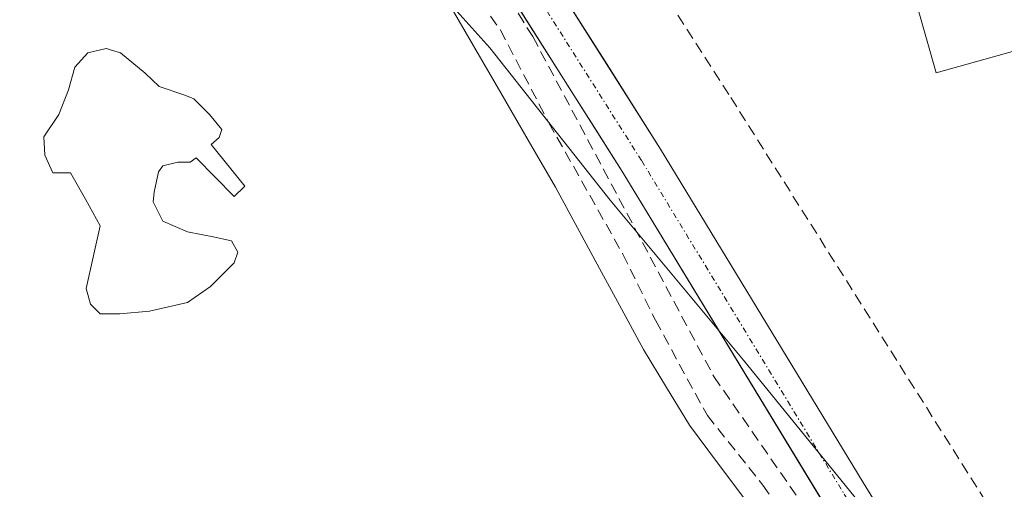
# Model space of a CAD drawing. Units: metres. Extents: x 615222 to 618702, y 4671546 to 4673916.
# Drawn here: x 617505 to 617593, y 4672252 to 4672294 of the extents above; entities that cross this region are included whole.
import ezdxf

# ---------------------------------------------------------------- set-up
doc = ezdxf.new("R2010")
doc.units = ezdxf.units.M
doc.header["$MEASUREMENT"] = 0
doc.linetypes.add('TRAZO_Y_PUNTO', pattern=[1, 0.5, -0.25, 0, -0.25])
doc.linetypes.add('TRAZOSX2', pattern=[1.5, 1, -0.5])
for name, color, linetype, lineweight in [('Curva de nivel normal', 36, 'Continuous', 0), ('Edificación ligera', 1, 'Continuous', 0), ('Edificación ligera Cxs', 1, 'Continuous', 0), ('Estanque', 2, 'Continuous', 0), ('Estanque Cxs', 2, 'Continuous', 0), ('Muro lineal', 1, 'TRAZOSX2', 13), ('Pista', 135, 'Continuous', 13), ('Pista Cxs', 135, 'Continuous', 0), ('Pista eje', 135, 'TRAZO_Y_PUNTO', 0), ('Senda', 19, 'TRAZOSX2', 0)]:
    doc.layers.add(name, color=color, linetype=linetype, lineweight=lineweight)

# ---------------------------------------------------------------- blocks, each defined once
blk = doc.blocks.new('*U189')
at = {"layer": 'Estanque Cxs', "color": 2, "linetype": 'Continuous', "lineweight": 0}
blk.add_polyline3d([(617543.014, 4672295.943, 419.944), (617545.475, 4672291.696, 419.904), (617547.936, 4672287.45, 419.921), (617550.396, 4672283.203, 419.887), (617552.857, 4672278.956, 419.955), (617554.841, 4672275.305, 419.972), (617556.826, 4672271.654, 419.935), (617558.81, 4672268.003, 420.001), (617560.794, 4672264.351, 420.008), (617562.858, 4672260.938, 420.008), (617564.922, 4672257.525, 420.018), (617567.462, 4672254.138, 419.945), (617570.002, 4672250.752, 419.987)], dxfattribs=at)
blk.add_polyline3d([(617516.592, 4672277.633, 420.089), (617516.671, 4672278.506, 420.05), (617517.068, 4672280.331, 420.075), (617517.465, 4672280.887, 420.076), (617518.814, 4672281.205, 420.053), (617519.925, 4672281.205, 420.031), (617520.481, 4672281.601, 420.013), (617523.894, 4672278.109, 420.055), (617524.847, 4672279.061, 420.036), (617521.83, 4672282.792, 419.957), (617522.545, 4672283.427, 419.946), (617522.783, 4672284.141, 419.934), (617521.672, 4672285.491, 419.9), (617520.243, 4672286.92, 419.892), (617519.449, 4672287.237, 419.894), (617517.147, 4672288.031, 419.884), (617515.877, 4672289.221, 419.898), (617513.655, 4672291.047, 419.978), (617512.836, 4672291.303, 419.998), (617512.385, 4672291.444, 420.008), (617511.977, 4672291.347, 420.019), (617510.718, 4672291.047, 420.02), (617509.527, 4672289.777, 420.005), (617508.972, 4672287.713, 420.02), (617508.098, 4672285.491, 420.057), (617506.749, 4672283.506, 420.057), (617506.828, 4672281.839, 420.037), (617507.543, 4672280.252, 420.025), (617509.13, 4672280.252, 420.047), (617510.48, 4672277.871, 419.986), (617511.829, 4672275.49, 419.997), (617511.194, 4672272.672, 419.992), (617510.559, 4672269.854, 420.025), (617510.956, 4672268.425, 420.044), (617511.829, 4672267.552, 420.062), (617513.575, 4672267.552, 420.136), (617516.274, 4672267.79, 420.258), (617519.687, 4672268.584, 420.137), (617521.751, 4672270.013, 420.07), (617523.894, 4672272.156, 420.059), (617524.211, 4672273.108, 420.059), (617523.656, 4672274.14, 420.075), (617522.148, 4672274.458, 420.11), (617519.687, 4672274.934, 420.155), (617517.465, 4672275.886, 420.159), (617516.592, 4672277.633, 420.089)], close=True, dxfattribs=at)

msp = doc.modelspace()

# ---------------------------------------------------------------- linework, layer by layer
at = {"layer": 'Curva de nivel normal', "color": 36, "linetype": 'Continuous', "lineweight": 0}
msp.add_polyline3d([(617537.46, 4672302.03, 420), (617546.94, 4672291.51, 420), (617557.77, 4672277.8, 420), (617569.81, 4672263.4, 420), (617580.51, 4672250.21, 420), (617595.29, 4672229.65, 420), (617615.96, 4672198.1, 420), (617622.65, 4672184.99, 420), (617624.6, 4672176.2, 420), (617625.901, 4672173.118, 420)], dxfattribs=at)
at = {"layer": 'Edificación ligera', "color": 1, "linetype": 'Continuous', "lineweight": 0}
msp.add_polyline3d([(617594.25, 4672291.24, 423.904), (617587.17, 4672289.24, 423.015), (617584.62, 4672298.25, 423.251), (617592.29, 4672300.42, 424.344), (617596.64, 4672301.65, 424.798), (617600.18, 4672302.65, 425.386), (617602.73, 4672293.64, 424.752), (617599.28, 4672292.66, 424.439), (617594.25, 4672291.24, 423.904)], dxfattribs=at)
at = {"layer": 'Edificación ligera Cxs', "color": 1, "linetype": 'Continuous', "lineweight": 0}
msp.add_polyline3d([(617594.25, 4672291.24, 423.904), (617587.17, 4672289.24, 423.015), (617584.62, 4672298.25, 423.251), (617592.29, 4672300.42, 424.344), (617596.64, 4672301.65, 424.798), (617600.18, 4672302.65, 425.386), (617602.73, 4672293.64, 424.752), (617599.28, 4672292.66, 424.439), (617594.25, 4672291.24, 423.904)], close=True, dxfattribs=at)
at = {"layer": 'Estanque', "color": 2, "linetype": 'Continuous', "lineweight": 0}
for points in [[(617543.014, 4672295.943, 419.944), (617545.475, 4672291.696, 419.904), (617547.936, 4672287.45, 419.921), (617550.396, 4672283.203, 419.887), (617552.857, 4672278.956, 419.955), (617554.841, 4672275.305, 419.972), (617556.826, 4672271.654, 419.935), (617558.81, 4672268.003, 420.001), (617560.794, 4672264.351, 420.008), (617562.858, 4672260.938, 420.008), (617564.922, 4672257.525, 420.018), (617567.462, 4672254.138, 419.945), (617570.002, 4672250.752, 419.987), (617572.542, 4672247.365, 419.981), (617574.685, 4672243.873, 420.027), (617576.828, 4672240.38, 419.992), (617578.177, 4672238.231, 419.961)], [(617516.592, 4672277.633, 420.09), (617516.671, 4672278.506, 420.05), (617517.068, 4672280.331, 420.075), (617517.465, 4672280.887, 420.076), (617518.814, 4672281.205, 420.053), (617519.925, 4672281.205, 420.031), (617520.481, 4672281.601, 420.013), (617523.894, 4672278.109, 420.055), (617524.847, 4672279.061, 420.036), (617521.83, 4672282.792, 419.957), (617522.545, 4672283.427, 419.946), (617522.783, 4672284.141, 419.934), (617521.672, 4672285.491, 419.9), (617520.243, 4672286.92, 419.892), (617519.449, 4672287.237, 419.894), (617517.147, 4672288.031, 419.884), (617515.877, 4672289.221, 419.898), (617513.655, 4672291.047, 419.978), (617512.836, 4672291.303, 419.998), (617512.385, 4672291.444, 420.008), (617511.977, 4672291.347, 420.019), (617510.718, 4672291.047, 420.02), (617509.527, 4672289.777, 420.005), (617508.972, 4672287.713, 420.02), (617508.098, 4672285.491, 420.057), (617506.749, 4672283.506, 420.057), (617506.828, 4672281.84, 420.037), (617507.543, 4672280.252, 420.025), (617509.13, 4672280.252, 420.047), (617510.48, 4672277.871, 419.986), (617511.829, 4672275.49, 419.997), (617511.194, 4672272.672, 419.992), (617510.559, 4672269.854, 420.025), (617510.956, 4672268.425, 420.044), (617511.829, 4672267.552, 420.062), (617513.575, 4672267.552, 420.136), (617516.274, 4672267.79, 420.258), (617519.687, 4672268.584, 420.137), (617521.751, 4672270.013, 420.07), (617523.894, 4672272.156, 420.06), (617524.211, 4672273.108, 420.059), (617523.656, 4672274.14, 420.075), (617522.148, 4672274.458, 420.11), (617519.687, 4672274.934, 420.155), (617517.465, 4672275.886, 420.159), (617516.592, 4672277.633, 420.09)]]:
    msp.add_polyline3d(points, dxfattribs=at)
at = {"layer": 'Muro lineal', "color": 1, "linetype": 'TRAZOSX2', "lineweight": 13}
for points in [[(617462.16, 4672402.45, 421.002), (617485.23, 4672386.63, 420.547), (617486.88, 4672385.47, 420.514), (617488.48, 4672384.24, 420.537), (617490.03, 4672382.95, 420.613), (617491.53, 4672381.59, 420.627), (617492.97, 4672380.17, 420.588), (617494.34, 4672378.7, 420.641), (617495.66, 4672377.17, 420.681), (617496.91, 4672375.59, 420.648), (617498.1, 4672373.96, 420.603), (617499.22, 4672372.28, 420.606), (617500.27, 4672370.55, 420.619), (617504.15, 4672365.11, 420.68), (617519.96, 4672339.44, 420.79), (617540.7, 4672308.58, 420.188), (617550.81, 4672292.51, 420.038), (617567.13, 4672261.91, 420.107), (617577.76, 4672246.61, 420.037), (617580.88, 4672239.88, 419.959)], [(617543.51, 4672325.93, 421.433), (617568.65, 4672287.04, 421.314), (617594.05, 4672246.85, 421.365), (617596.9, 4672242.44, 421.303), (617597.57, 4672242.02, 421.317), (617598.28, 4672241.7, 421.35), (617599.04, 4672241.48, 421.4), (617599.82, 4672241.37, 421.462), (617600.6, 4672241.37, 421.531), (617601.38, 4672241.47, 421.603), (617602.14, 4672241.68, 421.693), (617602.86, 4672241.99, 421.785), (617603.53, 4672242.4, 421.877), (617604.14, 4672242.9, 421.967), (617604.68, 4672243.48, 422.053), (617608.05, 4672247.88, 422.474)]]:
    msp.add_polyline3d(points, dxfattribs=at)
at = {"layer": 'Pista', "color": 135, "linetype": 'Continuous', "lineweight": 13}
for points in [[(617428.074, 4672452.299), (617430.644, 4672450.843), (617436.211, 4672444.095), (617443.99, 4672431.235), (617450.504, 4672423.326), (617459.414, 4672414.416), (617474.095, 4672402.419), (617487.321, 4672391.742), (617498.965, 4672380.907), (617508.475, 4672367.044), (617525.47, 4672340.361), (617537.385, 4672322.409), (617550.255, 4672301.435), (617562.322, 4672282.382), (617580.584, 4672252.369), (617596.751, 4672226.217), (617612.795, 4672202.549), (617619.49, 4672191.281), (617621.001, 4672184.9), (617623.099, 4672173.444)], [(617583.764, 4672239.617), (617577.174, 4672250.278), (617558.924, 4672280.272), (617546.861, 4672299.319), (617534.013, 4672320.256), (617522.116, 4672338.181), (617505.138, 4672364.838), (617495.916, 4672378.28), (617484.699, 4672388.718), (617471.573, 4672399.314), (617457.828, 4672410.547)]]:
    msp.add_lwpolyline(points, dxfattribs=at)
at = {"layer": 'Pista Cxs', "color": 135, "linetype": 'Continuous', "lineweight": 0}
for points in [[(617552.669, 4672297.625, 420.184), (617555.082, 4672293.814, 420.061), (617557.496, 4672290.003, 420.183), (617559.909, 4672286.193, 420.237), (617562.322, 4672282.382, 420.136), (617564.605, 4672278.63, 420.202), (617566.888, 4672274.879, 420.166), (617569.171, 4672271.127, 420.375), (617571.453, 4672267.376, 420.205), (617573.736, 4672263.624, 420.446), (617576.019, 4672259.872, 420.228), (617578.302, 4672256.121, 420.236), (617580.584, 4672252.369, 420.123), (617582.894, 4672248.633, 420.192), (617585.203, 4672244.897, 420.161), (617587.513, 4672241.161, 420.161), (617589.822, 4672237.425, 420.279), (617592.132, 4672233.689, 420.023), (617594.441, 4672229.953, 420.056)], [(617593.393, 4672224.042, 419.992), (617590.792, 4672228.249, 419.97), (617588.191, 4672232.456, 419.96), (617585.591, 4672236.663, 419.954), (617583.82, 4672239.65, 419.961), (617583.765, 4672239.617, 419.961), (617581.568, 4672243.171, 419.939), (617579.371, 4672246.724, 419.997), (617577.175, 4672250.278, 420.042), (617574.893, 4672254.027, 420.024), (617572.612, 4672257.776, 420.042), (617570.331, 4672261.526, 420.03), (617568.049, 4672265.275, 420.11), (617565.768, 4672269.024, 420.112), (617563.487, 4672272.774, 420.11), (617561.205, 4672276.523, 420.111), (617558.924, 4672280.272, 420.087), (617556.511, 4672284.082, 420.105), (617554.099, 4672287.891, 420.071), (617551.686, 4672291.7, 420.064), (617549.274, 4672295.51, 420.015)]]:
    msp.add_polyline3d(points, dxfattribs=at)
at = {"layer": 'Pista eje', "color": 135, "linetype": 'TRAZO_Y_PUNTO', "lineweight": 0}
msp.add_lwpolyline([(617458.887, 4672412.264), (617472.834, 4672400.866), (617486.011, 4672390.23), (617497.44, 4672379.594), (617506.807, 4672365.941), (617523.793, 4672339.271), (617535.699, 4672321.332), (617548.558, 4672300.377), (617560.623, 4672281.327), (617578.879, 4672251.323), (617595.072, 4672225.13), (617611.106, 4672201.476), (617617.615, 4672190.522), (617619.043, 4672184.489), (617621.107, 4672173.218), (617622.377, 4672144.802), (617623.488, 4672128.451), (617625.235, 4672120.195), (617627.933, 4672108.607), (617630.315, 4672095.113), (617634.442, 4672078.444), (617636.721, 4672069.363)], dxfattribs=at)
at = {"layer": 'Senda', "color": 19, "linetype": 'TRAZOSX2', "lineweight": 0}
msp.add_lwpolyline([(617542.648, 4672300.481), (617547.887, 4672293.099), (617552.252, 4672284.765), (617558.92, 4672272.938), (617561.857, 4672266.985), (617566.54, 4672258.412), (617571.54, 4672252.141), (617575.985, 4672245.95), (617579.962, 4672239.32)], dxfattribs=at)

# ---------------------------------------------------------------- block references
at = {"layer": 'Estanque Cxs', "color": 2, "linetype": 'Continuous', "lineweight": 0}
msp.add_blockref('*U189', (0, 0), dxfattribs=at)

doc.saveas('drawing.dxf')
